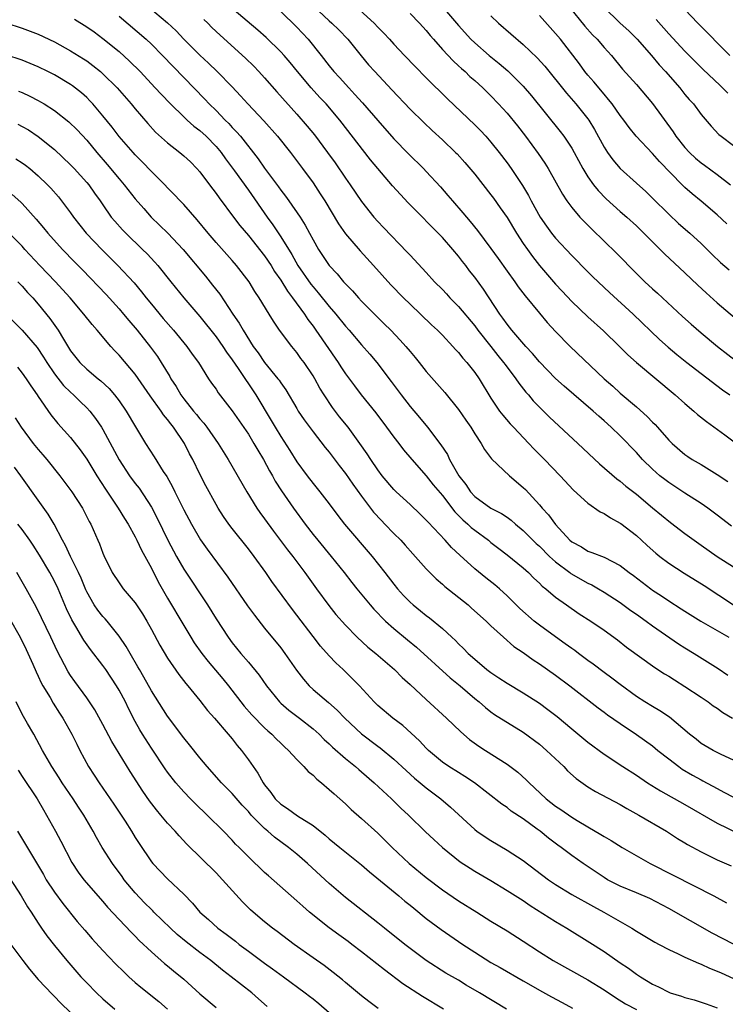
# Model space of a CAD drawing. Units: inches. Extents: x 2583000 to 2586000, y 1542000 to 1545000.
# Drawn here: x 2583671 to 2583758, y 1542212 to 1542333 of the extents above; entities that cross this region are included whole.
import ezdxf

# ---------------------------------------------------------------- set-up
doc = ezdxf.new("R2010")
doc.units = ezdxf.units.IN
doc.header["$MEASUREMENT"] = 0
doc.layers.add('LD25831542_2ft', color=9, linetype='Continuous')

msp = doc.modelspace()

# ---------------------------------------------------------------- linework, layer by layer
at = {"layer": 'LD25831542_2ft'}
for points, elevation in [([(2583686.64, 1542335), (2583689, 1542333.03), (2583690.05, 1542332.05), (2583691.01, 1542331), (2583693, 1542329.03), (2583694.06, 1542328.06), (2583695.15, 1542327), (2583697, 1542325.1), (2583698.02, 1542324.02), (2583698.94, 1542323), (2583700.91, 1542320.91), (2583702.61, 1542319), (2583704.21, 1542317), (2583705.71, 1542315), (2583707, 1542313.22), (2583707.88, 1542311.88), (2583708.44, 1542311), (2583710.16, 1542308.16), (2583711, 1542306.92), (2583712.81, 1542304.81), (2583714.48, 1542303), (2583716.63, 1542300.62), (2583718.2, 1542299), (2583719, 1542298.21), (2583721.66, 1542295.66), (2583722.39, 1542295), (2583723, 1542294.38), (2583724.3, 1542293), (2583724.63, 1542292.63), (2583725, 1542292.24), (2583725.54, 1542291.54), (2583726.04, 1542291), (2583727, 1542289.78), (2583727.54, 1542289), (2583729, 1542286.58), (2583730.06, 1542285), (2583730.47, 1542284.47), (2583731.4, 1542283.4), (2583731.78, 1542283), (2583733.7, 1542281), (2583734.32, 1542280.32), (2583735.64, 1542279), (2583737.59, 1542277), (2583739.22, 1542275.22), (2583741, 1542273.58), (2583742.52, 1542272.52), (2583743, 1542272.3), (2583743.78, 1542271.78), (2583745, 1542271.12), (2583745.07, 1542271.07), (2583747, 1542269.58), (2583747.64, 1542269), (2583748.34, 1542268.34), (2583749.41, 1542267.41), (2583749.92, 1542267), (2583751, 1542266.19), (2583752.93, 1542264.93), (2583755.39, 1542263.39), (2583759.01, 1542261)], 7582), ([(2583758.77, 1542270.77), (2583757, 1542272.13), (2583755.83, 1542273), (2583755, 1542273.57), (2583753, 1542274.83), (2583751, 1542276.15), (2583750.51, 1542276.51), (2583749.92, 1542277), (2583749, 1542277.82), (2583747.77, 1542279), (2583747, 1542279.86), (2583745, 1542281.92), (2583743.87, 1542283), (2583743, 1542283.79), (2583742.35, 1542284.35), (2583741.67, 1542285), (2583738.08, 1542288.08), (2583737, 1542289.04), (2583735, 1542291.09), (2583734.14, 1542292.14), (2583733.32, 1542293), (2583731.6, 1542295), (2583731, 1542295.75), (2583730.49, 1542296.49), (2583730.1, 1542297), (2583728.07, 1542300.07), (2583727, 1542301.55), (2583726.36, 1542302.36), (2583725.89, 1542303), (2583725.49, 1542303.49), (2583725, 1542304.15), (2583724.29, 1542305), (2583723, 1542306.47), (2583718.78, 1542310.78), (2583717.8, 1542311.8), (2583716.85, 1542312.85), (2583715, 1542315), (2583714.1, 1542316.1), (2583710.31, 1542321), (2583708.61, 1542323), (2583707.82, 1542323.82), (2583706.78, 1542325), (2583705.09, 1542327), (2583704.15, 1542328.15), (2583703.41, 1542329), (2583703, 1542329.45), (2583701.21, 1542331.21), (2583700.15, 1542332.15), (2583697, 1542334.8)], 7586), ([(2583703, 1542334.43), (2583705, 1542332.49), (2583706.39, 1542331), (2583708.01, 1542329), (2583709, 1542327.73), (2583709.59, 1542327), (2583710.27, 1542326.27), (2583711.41, 1542325), (2583712.19, 1542324.19), (2583713.13, 1542323.13), (2583715, 1542320.94), (2583717, 1542318.68), (2583718.81, 1542316.81), (2583720.67, 1542315), (2583721, 1542314.66), (2583722.76, 1542312.76), (2583723.69, 1542311.69), (2583724.26, 1542311), (2583725.54, 1542309.54), (2583725.97, 1542309), (2583726.45, 1542308.45), (2583727.34, 1542307.34), (2583729, 1542305.11), (2583729.89, 1542303.89), (2583731, 1542302.31), (2583731.96, 1542301), (2583732.38, 1542300.38), (2583733.25, 1542299.25), (2583735, 1542297.12), (2583735.97, 1542295.97), (2583737, 1542294.86), (2583738.82, 1542293), (2583743.02, 1542289), (2583744.08, 1542288.08), (2583745, 1542287.23), (2583747, 1542285.53), (2583748.34, 1542284.34), (2583749, 1542283.62), (2583749.32, 1542283.32), (2583749.6, 1542283), (2583751, 1542281.39), (2583751.41, 1542281), (2583753, 1542279.62), (2583753.36, 1542279.36), (2583753.92, 1542279), (2583755, 1542278.37), (2583757, 1542277.15), (2583758.3, 1542276.3)], 7588), ([(2583707, 1542335.15), (2583709, 1542333.3), (2583709.34, 1542333), (2583710.18, 1542332.18), (2583711.29, 1542331), (2583712.95, 1542328.95), (2583713.86, 1542327.86), (2583714.63, 1542327), (2583716.76, 1542324.76), (2583719, 1542322.37), (2583720.69, 1542320.69), (2583721.72, 1542319.72), (2583723, 1542318.57), (2583724.64, 1542317), (2583724.82, 1542316.82), (2583725.77, 1542315.77), (2583727, 1542314.3), (2583729, 1542311.77), (2583729.33, 1542311.33), (2583730.16, 1542310.16), (2583731, 1542308.93), (2583732.18, 1542307), (2583733, 1542305.75), (2583733.52, 1542305), (2583734.13, 1542304.13), (2583735.03, 1542303.03), (2583737, 1542300.72), (2583737.82, 1542299.82), (2583739, 1542298.55), (2583741, 1542296.65), (2583742.92, 1542294.92), (2583744.92, 1542293), (2583745.96, 1542291.96), (2583747.01, 1542291.01), (2583751.81, 1542287), (2583753, 1542285.92), (2583754.09, 1542285), (2583754.57, 1542284.57), (2583755.69, 1542283.69), (2583757.94, 1542282.06), (2583760.29, 1542280.29)], 7590), ([(2583712.33, 1542335), (2583714.55, 1542333), (2583715, 1542332.51), (2583715.76, 1542331.76), (2583716.47, 1542331), (2583717, 1542330.4), (2583718.32, 1542329), (2583719.63, 1542327.63), (2583721, 1542326.24), (2583723.62, 1542323.62), (2583727, 1542320.42), (2583727.71, 1542319.71), (2583728.38, 1542319), (2583729, 1542318.29), (2583730.03, 1542317), (2583731, 1542315.7), (2583731.5, 1542315), (2583732.92, 1542312.91), (2583733.66, 1542311.66), (2583734, 1542311), (2583735.1, 1542309), (2583735.87, 1542307.87), (2583736.5, 1542307), (2583737, 1542306.39), (2583739, 1542304.24), (2583741, 1542302.23), (2583741.62, 1542301.62), (2583743.68, 1542299.68), (2583746.6, 1542297), (2583749.87, 1542293.87), (2583750.92, 1542292.92), (2583752.01, 1542292.01), (2583753.25, 1542291), (2583755, 1542289.64), (2583757.64, 1542287.64), (2583758.54, 1542287)], 7592), ([(2583719, 1542334.2), (2583720.18, 1542333), (2583721, 1542332.1), (2583721.48, 1542331.48), (2583721.9, 1542331), (2583723, 1542329.76), (2583724.32, 1542328.32), (2583725, 1542327.72), (2583725.37, 1542327.37), (2583725.81, 1542327), (2583726.41, 1542326.41), (2583727, 1542325.9), (2583728, 1542325), (2583729, 1542324), (2583729.96, 1542323), (2583731, 1542321.86), (2583732.29, 1542320.29), (2583733.27, 1542319), (2583734.85, 1542316.85), (2583735.66, 1542315.66), (2583736.07, 1542315), (2583737.85, 1542311.85), (2583738.41, 1542311), (2583739, 1542310.2), (2583740.02, 1542309), (2583740.49, 1542308.49), (2583741.49, 1542307.49), (2583744.52, 1542304.52), (2583747, 1542302.02), (2583748.05, 1542301), (2583749, 1542300.12), (2583749.6, 1542299.6), (2583752.71, 1542296.71), (2583753.76, 1542295.76), (2583755, 1542294.69), (2583757.04, 1542293), (2583759.58, 1542291)], 7594), ([(2583723.03, 1542335.03), (2583725, 1542332.7), (2583726.54, 1542331), (2583727, 1542330.55), (2583728.79, 1542329), (2583730.02, 1542328.02), (2583731.09, 1542327.09), (2583733, 1542325.21), (2583734.02, 1542324.02), (2583737.58, 1542319.58), (2583738.01, 1542319), (2583739, 1542317.52), (2583739.3, 1542317), (2583740.38, 1542315), (2583741, 1542313.99), (2583741.71, 1542313), (2583742.28, 1542312.28), (2583743.28, 1542311.28), (2583745, 1542309.71), (2583745.82, 1542309), (2583747, 1542307.91), (2583747.45, 1542307.45), (2583747.94, 1542307), (2583750.47, 1542304.47), (2583753, 1542302.1), (2583754.59, 1542300.59), (2583755.62, 1542299.62), (2583757, 1542298.4), (2583761, 1542295.01)], 7596), ([(2583738.68, 1542335), (2583740.61, 1542332.61), (2583741.57, 1542331.57), (2583742.15, 1542331), (2583743, 1542329.99), (2583743.91, 1542329), (2583745.3, 1542327.3), (2583747, 1542325.4), (2583749, 1542323.04), (2583751.56, 1542319.56), (2583751.9, 1542319), (2583753, 1542317.63), (2583753.58, 1542317), (2583754.31, 1542316.31), (2583755, 1542315.73), (2583755.44, 1542315.44), (2583757, 1542314.28), (2583758.66, 1542313)], 7602), ([(2583742.94, 1542335), (2583745, 1542333), (2583746.05, 1542332.05), (2583747.09, 1542331), (2583748.85, 1542329), (2583749.83, 1542327.83), (2583750.59, 1542327), (2583752.36, 1542325), (2583753, 1542324.19), (2583753.54, 1542323.54), (2583754.05, 1542323), (2583755, 1542321.69), (2583756.25, 1542320.25), (2583757.21, 1542319.21), (2583757.47, 1542319), (2583759, 1542317.88)], 7604), ([(2583753, 1542334.69), (2583754.59, 1542333), (2583758.55, 1542329)], 7608), ([(2583669, 1542333.03), (2583671, 1542332.4), (2583673, 1542331.62), (2583675, 1542330.67), (2583677, 1542329.59), (2583678.59, 1542328.59), (2583679, 1542328.32), (2583679.76, 1542327.76), (2583680.71, 1542327), (2583681, 1542326.74), (2583682.75, 1542325), (2583684.51, 1542323), (2583685, 1542322.4), (2583686.58, 1542320.58), (2583687.53, 1542319.53), (2583689, 1542318.19), (2583690.52, 1542317), (2583691, 1542316.59), (2583691.82, 1542315.82), (2583692.64, 1542315), (2583693, 1542314.59), (2583694.18, 1542313), (2583695, 1542311.94), (2583695.38, 1542311.38), (2583697.16, 1542309), (2583697.96, 1542307.96), (2583699, 1542306.74), (2583701, 1542304.2), (2583701.8, 1542303), (2583702.25, 1542302.25), (2583703, 1542301.18), (2583703.82, 1542299.82), (2583704.47, 1542299), (2583705.93, 1542297), (2583706.34, 1542296.34), (2583707, 1542295.49), (2583707.35, 1542295), (2583710.1, 1542291), (2583710.45, 1542290.45), (2583711, 1542289.62), (2583712.11, 1542288.11), (2583712.96, 1542287), (2583714.76, 1542284.76), (2583716.1, 1542283), (2583717, 1542281.77), (2583717.61, 1542281), (2583718.2, 1542280.2), (2583719.21, 1542279), (2583721, 1542276.98), (2583721.88, 1542275.88), (2583723, 1542274.56), (2583724.54, 1542272.54), (2583725, 1542272.09), (2583725.53, 1542271.53), (2583726.16, 1542271), (2583726.58, 1542270.58), (2583727, 1542270.24), (2583728.69, 1542269), (2583729, 1542268.74), (2583729.98, 1542267.98), (2583731, 1542267.22), (2583733, 1542265.59), (2583733.66, 1542265), (2583734.32, 1542264.32), (2583735, 1542263.68), (2583735.33, 1542263.33), (2583735.78, 1542263), (2583737, 1542261.95), (2583738.34, 1542261), (2583739.92, 1542259.92), (2583741.38, 1542259), (2583743, 1542257.89), (2583744.68, 1542256.68), (2583745.79, 1542255.79), (2583749.28, 1542253.28), (2583750.49, 1542252.49), (2583751, 1542252.18), (2583751.72, 1542251.72), (2583753, 1542250.93), (2583755, 1542249.61), (2583755.87, 1542249), (2583756.51, 1542248.51), (2583757, 1542248.21), (2583757.7, 1542247.7), (2583758.9, 1542247)], 7576), ([(2583677.49, 1542333.49), (2583679, 1542332.55), (2583679.91, 1542331.91), (2583681, 1542331.11), (2583683, 1542329.48), (2583684.3, 1542328.3), (2583685.6, 1542327), (2583687.49, 1542325), (2583688.2, 1542324.2), (2583689.35, 1542323), (2583691, 1542321.4), (2583691.43, 1542321), (2583692.26, 1542320.26), (2583693, 1542319.7), (2583693.76, 1542319), (2583695, 1542317.74), (2583695.62, 1542317), (2583696.19, 1542316.19), (2583697.28, 1542314.72), (2583699, 1542312.35), (2583701.33, 1542309), (2583702.04, 1542308.04), (2583703, 1542306.57), (2583704.37, 1542304.37), (2583705.12, 1542303), (2583706.71, 1542300.71), (2583707, 1542300.35), (2583707.64, 1542299.64), (2583709, 1542297.93), (2583709.81, 1542297), (2583711, 1542295.5), (2583711.46, 1542295), (2583713, 1542293.19), (2583714.03, 1542292.03), (2583714.9, 1542291), (2583716.67, 1542288.67), (2583717.9, 1542287), (2583719, 1542285.58), (2583720.19, 1542284.19), (2583721.16, 1542283), (2583722.82, 1542280.82), (2583723.62, 1542279.62), (2583723.89, 1542279), (2583725.02, 1542277), (2583725.89, 1542275.89), (2583726.47, 1542275), (2583727, 1542274.41), (2583728.98, 1542273), (2583730.33, 1542272.33), (2583731, 1542271.87), (2583731.51, 1542271.51), (2583732.06, 1542271), (2583733, 1542270.23), (2583734.61, 1542268.61), (2583735, 1542268.27), (2583736.26, 1542267), (2583737, 1542266.32), (2583738.76, 1542265), (2583738.89, 1542264.89), (2583741, 1542263.69), (2583741.48, 1542263.48), (2583742.31, 1542263), (2583743, 1542262.59), (2583745, 1542261.31), (2583746.33, 1542260.33), (2583747, 1542259.88), (2583748.22, 1542259), (2583749, 1542258.41), (2583752.19, 1542256.19), (2583753, 1542255.69), (2583754.15, 1542255), (2583757.13, 1542253.13), (2583758.31, 1542252.31)], 7578), ([(2583683, 1542333.88), (2583686.34, 1542331), (2583687, 1542330.38), (2583688.37, 1542329), (2583691, 1542326.26), (2583693.6, 1542323.6), (2583694.17, 1542323), (2583695, 1542322.19), (2583696.14, 1542321), (2583696.58, 1542320.58), (2583697, 1542320.1), (2583697.55, 1542319.55), (2583698.01, 1542319), (2583700.21, 1542316.21), (2583701, 1542315.04), (2583702.73, 1542312.73), (2583703, 1542312.35), (2583703.6, 1542311.6), (2583704.02, 1542311), (2583705.39, 1542309), (2583706.02, 1542308.02), (2583706.58, 1542307), (2583707, 1542306.2), (2583707.69, 1542305), (2583709, 1542303), (2583709.98, 1542301.98), (2583710.76, 1542301), (2583710.88, 1542300.88), (2583711, 1542300.73), (2583711.87, 1542299.87), (2583712.61, 1542299), (2583713, 1542298.59), (2583715, 1542296.59), (2583715.81, 1542295.81), (2583716.62, 1542295), (2583717.78, 1542293.78), (2583718.48, 1542293), (2583719, 1542292.35), (2583719.62, 1542291.62), (2583720.13, 1542291), (2583721, 1542289.89), (2583723.29, 1542287.29), (2583725, 1542285.2), (2583725.89, 1542283.89), (2583726.51, 1542283), (2583727, 1542282.18), (2583727.8, 1542281), (2583728.23, 1542280.23), (2583729.09, 1542279.09), (2583731.29, 1542277), (2583733, 1542275.55), (2583733.27, 1542275.27), (2583735, 1542273.41), (2583735.35, 1542273), (2583736.14, 1542272.14), (2583737, 1542270.94), (2583738.78, 1542269), (2583739, 1542268.8), (2583740.19, 1542268.19), (2583741, 1542267.66), (2583741.5, 1542267.5), (2583743, 1542266.92), (2583745, 1542265.88), (2583746.1, 1542265), (2583746.63, 1542264.63), (2583748.77, 1542263), (2583749, 1542262.84), (2583750.12, 1542262.12), (2583751, 1542261.5), (2583752.53, 1542260.53), (2583753, 1542260.22), (2583754.98, 1542259), (2583758.44, 1542257)], 7580), ([(2583693.47, 1542333.47), (2583693.97, 1542333), (2583694.48, 1542332.48), (2583695.5, 1542331.51), (2583698.66, 1542328.66), (2583699.67, 1542327.67), (2583700.31, 1542327), (2583701, 1542326.24), (2583702.51, 1542324.51), (2583705, 1542321.75), (2583706.27, 1542320.27), (2583707.17, 1542319.17), (2583708.8, 1542317), (2583709.72, 1542315.72), (2583711, 1542313.82), (2583711.59, 1542313), (2583713, 1542310.93), (2583714.52, 1542309), (2583715, 1542308.45), (2583715.71, 1542307.71), (2583718.66, 1542304.66), (2583719, 1542304.28), (2583721, 1542302.15), (2583722.04, 1542301), (2583723, 1542300.03), (2583723.5, 1542299.5), (2583723.93, 1542299), (2583725, 1542297.92), (2583727, 1542295.53), (2583727.39, 1542295), (2583728.98, 1542292.98), (2583729.86, 1542291.86), (2583730.58, 1542291), (2583730.75, 1542290.75), (2583732.09, 1542289), (2583732.45, 1542288.45), (2583733.33, 1542287.33), (2583733.64, 1542287), (2583734.25, 1542286.25), (2583735, 1542285.47), (2583736.25, 1542284.25), (2583739.77, 1542281), (2583742.44, 1542278.45), (2583744.6, 1542276.6), (2583745, 1542276.31), (2583745.69, 1542275.69), (2583747, 1542274.7), (2583749, 1542273.02), (2583751.2, 1542271.2), (2583753, 1542269.84), (2583754.14, 1542269), (2583755, 1542268.41), (2583757, 1542267), (2583759, 1542265.7)], 7584), ([(2583729, 1542333.89), (2583729.96, 1542333), (2583733, 1542330.37), (2583734.71, 1542328.71), (2583735.66, 1542327.66), (2583738.34, 1542324.34), (2583739.53, 1542323), (2583741, 1542321.14), (2583741.1, 1542321), (2583741.82, 1542319.82), (2583743, 1542317.65), (2583743.41, 1542317), (2583744.07, 1542316.07), (2583744.98, 1542315), (2583747, 1542313.21), (2583748.15, 1542312.15), (2583749, 1542311.33), (2583751, 1542309.36), (2583752.22, 1542308.22), (2583753.61, 1542307), (2583755, 1542305.72), (2583756.37, 1542304.37), (2583757.4, 1542303.4), (2583758.46, 1542302.46)], 7598), ([(2583758.17, 1542308.17), (2583757, 1542309.27), (2583755, 1542310.97), (2583753.89, 1542311.89), (2583753, 1542312.68), (2583752.67, 1542313), (2583749.87, 1542315.87), (2583749, 1542316.88), (2583746.98, 1542319), (2583746.09, 1542320.09), (2583745.44, 1542321), (2583745, 1542321.57), (2583744.02, 1542323), (2583743.57, 1542323.57), (2583743, 1542324.2), (2583741.73, 1542325.73), (2583741, 1542326.56), (2583740.63, 1542327), (2583739.95, 1542327.95), (2583737.6, 1542331), (2583737, 1542331.73), (2583735, 1542333.95)], 7600), ([(2583749.45, 1542333.45), (2583751, 1542331.67), (2583753, 1542329.52), (2583755.25, 1542327.25), (2583757.31, 1542325.31), (2583757.67, 1542325), (2583758.33, 1542324.33)], 7606), ([(2583759, 1542241.78), (2583757.49, 1542242.51), (2583756.51, 1542243), (2583755, 1542243.86), (2583754.38, 1542244.38), (2583753.56, 1542245), (2583751.1, 1542247.1), (2583749.91, 1542247.91), (2583749, 1542248.42), (2583748.06, 1542249), (2583747, 1542249.68), (2583745, 1542251.15), (2583743.96, 1542251.96), (2583743, 1542252.65), (2583741.67, 1542253.67), (2583741, 1542254.14), (2583739.84, 1542255), (2583739.37, 1542255.37), (2583739, 1542255.61), (2583738.2, 1542256.2), (2583737, 1542257.04), (2583735, 1542258.49), (2583734.36, 1542259), (2583732.57, 1542260.57), (2583731, 1542262.15), (2583730.05, 1542263), (2583729.49, 1542263.49), (2583728.36, 1542264.36), (2583727, 1542265.48), (2583725.16, 1542267.16), (2583724.13, 1542268.13), (2583723.35, 1542269), (2583721.24, 1542271.24), (2583721, 1542271.51), (2583720.25, 1542272.25), (2583719, 1542273.43), (2583717.28, 1542275), (2583717, 1542275.28), (2583715.56, 1542277), (2583715, 1542277.74), (2583714.14, 1542279), (2583713.7, 1542279.7), (2583712.8, 1542281), (2583711.33, 1542283), (2583710.29, 1542284.29), (2583709.42, 1542285.42), (2583708.37, 1542287), (2583707.85, 1542287.85), (2583707.21, 1542289), (2583707, 1542289.34), (2583705.9, 1542291), (2583705.51, 1542291.51), (2583705, 1542292.24), (2583704.36, 1542293), (2583702.87, 1542295), (2583702.11, 1542296.11), (2583701.58, 1542297), (2583700.34, 1542299), (2583699.79, 1542299.79), (2583699.08, 1542301), (2583697.55, 1542303), (2583697, 1542303.63), (2583695, 1542305.84), (2583694.02, 1542307), (2583692.67, 1542308.67), (2583691, 1542310.55), (2583690.56, 1542311), (2583689.81, 1542311.81), (2583689, 1542312.63), (2583688.66, 1542313), (2583687, 1542314.65), (2583685.85, 1542315.85), (2583685, 1542316.7), (2583684.73, 1542317), (2583683, 1542318.99), (2583682.13, 1542320.13), (2583681, 1542321.54), (2583679.76, 1542323), (2583679.4, 1542323.4), (2583679, 1542323.78), (2583678.36, 1542324.36), (2583677.24, 1542325.24), (2583677, 1542325.4), (2583675, 1542326.59), (2583674.2, 1542327), (2583673, 1542327.58), (2583671, 1542328.41), (2583669, 1542329.06)], 7574), ([(2583670.58, 1542324.58), (2583671, 1542324.42), (2583671.97, 1542323.97), (2583673, 1542323.44), (2583673.28, 1542323.28), (2583673.74, 1542323), (2583675, 1542322.18), (2583676.79, 1542320.79), (2583677.8, 1542319.8), (2583679, 1542318.5), (2583680.24, 1542317), (2583681.52, 1542315.52), (2583683, 1542313.75), (2583683.65, 1542313), (2583685, 1542311.27), (2583686.05, 1542310.05), (2583686.99, 1542308.99), (2583688.02, 1542308.02), (2583689.03, 1542307.03), (2583690.92, 1542305), (2583693.69, 1542301.69), (2583694.58, 1542300.58), (2583695.46, 1542299.46), (2583697.06, 1542297), (2583697.87, 1542295.87), (2583698.34, 1542295), (2583699.61, 1542293), (2583700.2, 1542292.2), (2583701, 1542291.02), (2583702.65, 1542289), (2583702.8, 1542288.8), (2583703, 1542288.47), (2583703.62, 1542287.62), (2583705, 1542285.3), (2583705.18, 1542285), (2583705.92, 1542283.92), (2583707, 1542282.42), (2583708.5, 1542280.5), (2583709, 1542279.89), (2583710.25, 1542278.25), (2583711, 1542277.29), (2583711.93, 1542275.93), (2583713, 1542274.45), (2583714.09, 1542273), (2583714.49, 1542272.49), (2583715.45, 1542271.45), (2583715.9, 1542271), (2583717, 1542269.86), (2583717.85, 1542269), (2583718.4, 1542268.4), (2583719.33, 1542267.33), (2583721, 1542265.48), (2583722.24, 1542264.24), (2583723, 1542263.58), (2583723.3, 1542263.3), (2583726.18, 1542261), (2583726.62, 1542260.62), (2583728.41, 1542259), (2583729, 1542258.41), (2583730.55, 1542257), (2583731.86, 1542255.87), (2583733, 1542255.11), (2583734.22, 1542254.22), (2583735, 1542253.73), (2583737, 1542252.3), (2583738.75, 1542251), (2583742.28, 1542248.28), (2583743, 1542247.75), (2583743.42, 1542247.42), (2583745, 1542246.32), (2583747, 1542244.99), (2583749, 1542243.55), (2583749.67, 1542243), (2583751, 1542241.96), (2583752.24, 1542241), (2583752.68, 1542240.68), (2583753.94, 1542239.94), (2583755, 1542239.35), (2583755.24, 1542239.24), (2583757, 1542238.27), (2583757.83, 1542237.83), (2583759, 1542237.2)], 7572), ([(2583670.49, 1542320.49), (2583671, 1542320.23), (2583671.78, 1542319.78), (2583673, 1542318.99), (2583675, 1542317.38), (2583677, 1542315.47), (2583677.44, 1542315), (2583679, 1542313.3), (2583679.25, 1542313), (2583679.96, 1542311.96), (2583680.67, 1542311), (2583681, 1542310.5), (2583682.04, 1542309), (2583682.48, 1542308.48), (2583683.43, 1542307.43), (2583683.84, 1542307), (2583685.92, 1542305), (2583686.46, 1542304.46), (2583687.43, 1542303.43), (2583687.8, 1542303), (2583689.39, 1542301), (2583691.01, 1542299.01), (2583693, 1542296.71), (2583695, 1542294.2), (2583695.84, 1542293), (2583696.29, 1542292.29), (2583697, 1542291.33), (2583697.72, 1542290.28), (2583699.94, 1542287), (2583701.83, 1542283.83), (2583702.31, 1542283), (2583703, 1542281.85), (2583704.12, 1542280.12), (2583705, 1542278.72), (2583706.27, 1542277), (2583707, 1542276.05), (2583707.86, 1542275), (2583709, 1542273.51), (2583710.06, 1542272.06), (2583710.88, 1542271), (2583714.3, 1542267), (2583715.89, 1542265), (2583717, 1542263.56), (2583717.46, 1542263), (2583718.19, 1542262.19), (2583719, 1542261.33), (2583719.37, 1542261), (2583720.29, 1542260.29), (2583721, 1542259.7), (2583721.4, 1542259.4), (2583723, 1542258.09), (2583724.16, 1542257), (2583724.61, 1542256.61), (2583725, 1542256.2), (2583725.62, 1542255.62), (2583726.19, 1542255), (2583727, 1542254.28), (2583728.52, 1542253), (2583729, 1542252.63), (2583730, 1542252), (2583731, 1542251.32), (2583733, 1542250.14), (2583735, 1542248.84), (2583736.06, 1542248.06), (2583737.18, 1542247.18), (2583739, 1542245.66), (2583741, 1542244.02), (2583743, 1542242.55), (2583745.34, 1542241), (2583747, 1542239.93), (2583748.39, 1542239), (2583750, 1542238), (2583753, 1542236.32), (2583757, 1542234), (2583761, 1542232.05)], 7570), ([(2583670.22, 1542316.22), (2583671, 1542315.72), (2583671.42, 1542315.42), (2583671.95, 1542315), (2583673, 1542314.11), (2583674.16, 1542313), (2583674.57, 1542312.57), (2583675.5, 1542311.5), (2583675.89, 1542311), (2583677, 1542309.53), (2583677.36, 1542309), (2583678.94, 1542307), (2583680.93, 1542304.93), (2583682.86, 1542303), (2583684.86, 1542300.86), (2583685.77, 1542299.77), (2583686.35, 1542299), (2583687, 1542298.21), (2583688.46, 1542296.46), (2583689.73, 1542295), (2583691.38, 1542293), (2583692.05, 1542292.05), (2583692.81, 1542291), (2583694.08, 1542289), (2583694.45, 1542288.45), (2583695, 1542287.69), (2583695.27, 1542287.27), (2583697, 1542285.03), (2583699, 1542282.13), (2583699.69, 1542281), (2583700.16, 1542280.16), (2583700.88, 1542279), (2583701.61, 1542277.61), (2583701.98, 1542277), (2583702.33, 1542276.33), (2583703.11, 1542275.11), (2583704.59, 1542273), (2583706.04, 1542271), (2583707, 1542269.74), (2583707.59, 1542269), (2583709.26, 1542267), (2583710.84, 1542265), (2583711.78, 1542263.78), (2583712.4, 1542263), (2583714.06, 1542261), (2583714.5, 1542260.5), (2583715, 1542259.99), (2583715.48, 1542259.48), (2583715.96, 1542259), (2583717, 1542258.07), (2583718.67, 1542256.67), (2583719.78, 1542255.78), (2583723.98, 1542251.98), (2583725.21, 1542251), (2583727, 1542249.43), (2583727.55, 1542249), (2583728.32, 1542248.32), (2583729, 1542247.79), (2583729.46, 1542247.46), (2583733, 1542245.24), (2583735, 1542243.76), (2583735.9, 1542243), (2583738.01, 1542241), (2583738.49, 1542240.49), (2583739.54, 1542239.54), (2583741, 1542238.51), (2583741.93, 1542237.93), (2583745, 1542236.29), (2583745.81, 1542235.81), (2583747.32, 1542235), (2583750.74, 1542233), (2583752.09, 1542232.09), (2583753, 1542231.56), (2583753.34, 1542231.34), (2583755, 1542230.44), (2583757, 1542229.48), (2583758.71, 1542228.71)], 7568), ([(2583669.78, 1542311.78), (2583670.84, 1542310.84), (2583671, 1542310.67), (2583672.74, 1542308.74), (2583673.66, 1542307.66), (2583674.21, 1542307), (2583675.99, 1542305), (2583677.47, 1542303.47), (2583678.47, 1542302.47), (2583681.41, 1542299.41), (2583683, 1542297.66), (2583683.57, 1542297), (2583684.2, 1542296.2), (2583685.23, 1542295), (2583686.9, 1542292.9), (2583687.74, 1542291.74), (2583688.23, 1542291), (2583689.27, 1542289.27), (2583689.41, 1542289), (2583690.05, 1542288.05), (2583690.64, 1542287), (2583691, 1542286.52), (2583692.22, 1542285), (2583692.58, 1542284.58), (2583693, 1542284.04), (2583693.5, 1542283.5), (2583693.88, 1542283), (2583695.26, 1542281), (2583696.51, 1542279), (2583698.79, 1542275), (2583700.04, 1542273), (2583700.43, 1542272.43), (2583701, 1542271.67), (2583702.12, 1542270.12), (2583703.82, 1542267.82), (2583704.48, 1542267), (2583705.99, 1542265), (2583707.43, 1542263), (2583708.95, 1542260.95), (2583709.83, 1542259.83), (2583711, 1542258.5), (2583712.47, 1542257), (2583713.78, 1542255.78), (2583714.75, 1542255), (2583717.09, 1542253), (2583718.03, 1542252.03), (2583719, 1542251.16), (2583721, 1542249.29), (2583723.5, 1542247), (2583725.3, 1542245.3), (2583726.36, 1542244.36), (2583727.53, 1542243.53), (2583728.32, 1542243), (2583731, 1542241.28), (2583732.32, 1542240.32), (2583733.38, 1542239.38), (2583733.73, 1542239), (2583734.39, 1542238.39), (2583735.85, 1542237), (2583737, 1542236.1), (2583737.67, 1542235.67), (2583739, 1542234.74), (2583739.68, 1542234.32), (2583741, 1542233.54), (2583742.61, 1542232.61), (2583743, 1542232.35), (2583743.86, 1542231.86), (2583745.25, 1542231), (2583748.72, 1542229), (2583751.57, 1542227.57), (2583756.57, 1542225), (2583758.15, 1542224.15)], 7566), ([(2583759, 1542219.04), (2583756.39, 1542220.39), (2583751, 1542223.44), (2583748.66, 1542224.66), (2583747, 1542225.39), (2583745, 1542226.22), (2583743.44, 1542227), (2583743, 1542227.26), (2583740.41, 1542229), (2583739, 1542230.01), (2583737.69, 1542231), (2583737.28, 1542231.28), (2583736.14, 1542232.14), (2583735.1, 1542233), (2583734.73, 1542233.27), (2583733, 1542234.52), (2583731.5, 1542235.5), (2583731, 1542235.92), (2583730.35, 1542236.35), (2583726.98, 1542238.98), (2583725.79, 1542239.79), (2583725, 1542240.25), (2583723.79, 1542241), (2583723, 1542241.55), (2583721.28, 1542243), (2583721, 1542243.28), (2583720.19, 1542244.19), (2583718.1, 1542246.1), (2583716.87, 1542247), (2583715, 1542248.57), (2583714.56, 1542249), (2583712.73, 1542251), (2583711.88, 1542251.88), (2583710.72, 1542253), (2583709.82, 1542253.82), (2583709, 1542254.71), (2583707.92, 1542255.92), (2583707, 1542257.1), (2583705, 1542259.75), (2583704.45, 1542260.45), (2583701.9, 1542263.9), (2583701.16, 1542265), (2583699.71, 1542267), (2583699, 1542267.94), (2583697, 1542270.47), (2583696.6, 1542271), (2583695.94, 1542271.94), (2583695.26, 1542273), (2583695, 1542273.44), (2583693.74, 1542275.74), (2583693, 1542277.17), (2583692.11, 1542279), (2583691.72, 1542279.72), (2583691.09, 1542281), (2583689.74, 1542283), (2583689.4, 1542283.4), (2583689, 1542283.96), (2583688.51, 1542284.51), (2583688.21, 1542285), (2583686.87, 1542286.87), (2583685, 1542289.55), (2583683, 1542291.93), (2583682.47, 1542292.47), (2583681.99, 1542293), (2583680.3, 1542295), (2583679.69, 1542295.69), (2583678.66, 1542297), (2583676.94, 1542299), (2583676.02, 1542300.02), (2583675.12, 1542301), (2583673.21, 1542303), (2583671.36, 1542305), (2583671, 1542305.4), (2583669.2, 1542307.2)], 7564), ([(2583670.47, 1542301), (2583671, 1542300.45), (2583671.67, 1542299.67), (2583672.32, 1542299), (2583673, 1542298.23), (2583674.45, 1542296.45), (2583675.45, 1542295), (2583676.12, 1542293.88), (2583677, 1542292.46), (2583677.64, 1542291.64), (2583678.16, 1542291), (2583679, 1542290.19), (2583680.41, 1542289), (2583680.75, 1542288.75), (2583681.77, 1542287.77), (2583682.43, 1542287), (2583683, 1542286.26), (2583683.87, 1542285), (2583685.03, 1542283.03), (2583686.26, 1542281), (2583687.34, 1542279.34), (2583688.47, 1542277.53), (2583688.9, 1542276.9), (2583689.61, 1542275.61), (2583689.9, 1542275), (2583691, 1542272.78), (2583691.96, 1542271), (2583693.07, 1542269.07), (2583693.89, 1542267.89), (2583696.46, 1542264.46), (2583698.91, 1542260.91), (2583699.74, 1542259.74), (2583701, 1542258.15), (2583703, 1542255.7), (2583703.53, 1542255), (2583704.94, 1542252.94), (2583705.8, 1542251.8), (2583706.51, 1542251), (2583707, 1542250.55), (2583708.92, 1542248.92), (2583709.99, 1542247.99), (2583710.93, 1542247), (2583713, 1542245.07), (2583715, 1542243.53), (2583715.31, 1542243.31), (2583717, 1542241.9), (2583718.51, 1542240.51), (2583719.57, 1542239.57), (2583720.27, 1542239), (2583721, 1542238.36), (2583722.79, 1542237), (2583723.99, 1542235.99), (2583727, 1542233.21), (2583727.28, 1542233), (2583728.29, 1542232.29), (2583729, 1542231.84), (2583731, 1542230.67), (2583733, 1542229.36), (2583736.13, 1542227), (2583737, 1542226.39), (2583739, 1542225.16), (2583741.68, 1542223.68), (2583742.99, 1542222.99), (2583746.44, 1542221), (2583747, 1542220.64), (2583749.28, 1542219.28), (2583749.83, 1542219), (2583751, 1542218.36), (2583752.18, 1542217.82), (2583753, 1542217.42), (2583754.67, 1542216.67), (2583755, 1542216.56), (2583756.05, 1542216.05), (2583757, 1542215.7), (2583757.47, 1542215.47), (2583759, 1542214.79)], 7562), ([(2583667, 1542298.94), (2583671, 1542295.02), (2583672.86, 1542292.86), (2583673.67, 1542291.67), (2583674.06, 1542291), (2583675, 1542289.61), (2583676.15, 1542288.15), (2583677, 1542287.33), (2583677.38, 1542287), (2583678.19, 1542286.19), (2583679, 1542285.41), (2583679.38, 1542285), (2583680.09, 1542284.09), (2583680.82, 1542283), (2583681, 1542282.71), (2583683, 1542278.96), (2583684.3, 1542277), (2583685, 1542276.05), (2583685.47, 1542275.47), (2583687, 1542273.11), (2583687.73, 1542271.73), (2583689.03, 1542269), (2583690.09, 1542267), (2583691, 1542265.45), (2583693.94, 1542261), (2583695, 1542259.29), (2583696.49, 1542257), (2583697, 1542256.32), (2583698.08, 1542255), (2583699, 1542253.93), (2583700.33, 1542252.33), (2583701.23, 1542251), (2583702.84, 1542249), (2583703, 1542248.85), (2583704, 1542248), (2583705.33, 1542247), (2583707, 1542245.67), (2583707.74, 1542245), (2583708.37, 1542244.37), (2583709, 1542243.8), (2583709.41, 1542243.41), (2583711, 1542242.02), (2583712.25, 1542241), (2583712.65, 1542240.65), (2583713, 1542240.35), (2583714.56, 1542239), (2583716.71, 1542237), (2583717.87, 1542235.87), (2583718.8, 1542235), (2583720.93, 1542232.93), (2583721.96, 1542231.96), (2583723.03, 1542231), (2583725.22, 1542229.22), (2583726.42, 1542228.42), (2583727, 1542228.06), (2583729, 1542226.9), (2583731, 1542225.68), (2583733, 1542224.41), (2583733.84, 1542223.83), (2583737, 1542221.81), (2583738.38, 1542221), (2583741.25, 1542219.25), (2583743, 1542218.11), (2583745, 1542216.72), (2583746.04, 1542216.04), (2583747, 1542215.33), (2583747.5, 1542215), (2583749, 1542214.09), (2583749.73, 1542213.73), (2583751, 1542213.07), (2583751.19, 1542213), (2583752.58, 1542212.58), (2583753, 1542212.43), (2583754.14, 1542212.14), (2583755.65, 1542211.65), (2583757, 1542211.15)], 7560), ([(2583670.42, 1542290.42), (2583671, 1542289.7), (2583671.51, 1542289), (2583672.1, 1542288.1), (2583672.87, 1542287), (2583673, 1542286.8), (2583674.55, 1542284.55), (2583675.44, 1542283.44), (2583677, 1542281.72), (2583678.2, 1542280.2), (2583679, 1542279.04), (2583680.24, 1542277), (2583681.32, 1542275.32), (2583682.9, 1542273), (2583683.69, 1542271.69), (2583684.13, 1542271), (2583685, 1542269.44), (2583685.22, 1542269), (2583685.78, 1542267.78), (2583687, 1542265.54), (2583687.86, 1542263.86), (2583689, 1542261.84), (2583691, 1542258.44), (2583691.87, 1542257), (2583692.31, 1542256.31), (2583693.25, 1542255), (2583694.02, 1542254.02), (2583695.84, 1542251.84), (2583696.53, 1542251), (2583698.48, 1542248.48), (2583699.41, 1542247.41), (2583701, 1542245.78), (2583701.41, 1542245.41), (2583701.91, 1542245), (2583702.44, 1542244.44), (2583703, 1542243.88), (2583703.45, 1542243.45), (2583703.97, 1542243), (2583705, 1542241.86), (2583705.86, 1542241), (2583706.39, 1542240.39), (2583707, 1542239.92), (2583707.45, 1542239.45), (2583708.03, 1542239), (2583709, 1542238.18), (2583709.61, 1542237.61), (2583710.33, 1542237), (2583711, 1542236.4), (2583711.71, 1542235.71), (2583713, 1542234.58), (2583715, 1542232.75), (2583715.9, 1542231.89), (2583716.77, 1542231), (2583718.89, 1542229), (2583721, 1542227.28), (2583723, 1542225.76), (2583725, 1542224.39), (2583727.26, 1542223), (2583729, 1542221.89), (2583731, 1542220.67), (2583733, 1542219.4), (2583735, 1542218.08), (2583736.72, 1542217), (2583741, 1542214.61), (2583743, 1542213.36), (2583744.41, 1542212.41), (2583745.64, 1542211.64), (2583747, 1542210.92)], 7558), ([(2583670.15, 1542284.15), (2583670.88, 1542283), (2583672.37, 1542281), (2583673, 1542280.24), (2583673.59, 1542279.59), (2583674.08, 1542279), (2583675.67, 1542277), (2583677.16, 1542275), (2583678.46, 1542273), (2583679.31, 1542271.31), (2583679.5, 1542271), (2583680.37, 1542269), (2583680.57, 1542268.57), (2583681, 1542267.42), (2583681.12, 1542267.12), (2583682.17, 1542265), (2583683, 1542263.74), (2583683.52, 1542263), (2583685, 1542261.26), (2583685.89, 1542259.89), (2583686.43, 1542259), (2583687, 1542257.98), (2583688.04, 1542256.04), (2583689, 1542254.4), (2583690.39, 1542252.39), (2583691.28, 1542251.28), (2583691.52, 1542251), (2583693, 1542249.19), (2583693.94, 1542247.94), (2583694.79, 1542247), (2583696.51, 1542245), (2583697, 1542244.42), (2583697.63, 1542243.62), (2583698.17, 1542243), (2583699, 1542241.85), (2583699.58, 1542241), (2583700.18, 1542240.18), (2583700.81, 1542239), (2583701, 1542238.73), (2583701.78, 1542237.78), (2583702.32, 1542237), (2583703, 1542236.33), (2583703.82, 1542235.82), (2583705.09, 1542234.91), (2583707, 1542233.72), (2583708.51, 1542232.51), (2583709, 1542232.06), (2583710.3, 1542231), (2583713, 1542228.83), (2583713.98, 1542227.98), (2583717.61, 1542225), (2583718.36, 1542224.36), (2583719, 1542223.85), (2583719.46, 1542223.46), (2583721, 1542222.22), (2583722.83, 1542220.83), (2583725.55, 1542219), (2583727, 1542218.05), (2583729, 1542216.77), (2583730.14, 1542216.14), (2583733, 1542214.5), (2583733.94, 1542213.94), (2583735, 1542213.34), (2583736.5, 1542212.5), (2583737.81, 1542211.81), (2583739.1, 1542211.1)], 7556), ([(2583730.93, 1542211), (2583727.61, 1542213), (2583725.96, 1542213.96), (2583725, 1542214.55), (2583723.44, 1542215.44), (2583721, 1542217.01), (2583719, 1542218.48), (2583718.34, 1542219), (2583715.83, 1542221), (2583715, 1542221.68), (2583711, 1542224.82), (2583709, 1542226.55), (2583708.52, 1542227), (2583706.32, 1542229), (2583705, 1542230.15), (2583703.97, 1542231), (2583702.25, 1542232.25), (2583701.4, 1542233), (2583701, 1542233.33), (2583699.36, 1542235), (2583699, 1542235.43), (2583698.24, 1542236.24), (2583697, 1542237.68), (2583695.68, 1542239), (2583693.91, 1542241), (2583693, 1542242.09), (2583691.7, 1542243.7), (2583691, 1542244.54), (2583689, 1542247.25), (2583687, 1542250.38), (2583686.06, 1542252.06), (2583685.52, 1542253), (2583685.34, 1542253.34), (2583684.37, 1542255), (2583683.88, 1542255.88), (2583683, 1542257.16), (2583681.53, 1542259), (2583681.28, 1542259.28), (2583681, 1542259.57), (2583680.37, 1542260.37), (2583679.94, 1542261), (2583679, 1542262.62), (2583678.88, 1542262.88), (2583678.31, 1542264.31), (2583677.99, 1542265), (2583676.99, 1542267), (2583676.36, 1542268.36), (2583675.99, 1542269), (2583674.97, 1542271), (2583674.25, 1542272.25), (2583673, 1542273.97), (2583670.86, 1542277), (2583670.05, 1542278.05)], 7554), ([(2583723.12, 1542211), (2583720.53, 1542212.53), (2583718.12, 1542214.12), (2583715.83, 1542215.83), (2583713, 1542218.08), (2583711.81, 1542219), (2583711.35, 1542219.35), (2583710.17, 1542220.17), (2583709, 1542221.03), (2583706.56, 1542223), (2583705.72, 1542223.72), (2583705, 1542224.39), (2583704.29, 1542225), (2583701.47, 1542227.47), (2583701, 1542227.89), (2583699, 1542229.82), (2583697.86, 1542231), (2583697.42, 1542231.42), (2583697, 1542231.89), (2583695.93, 1542233), (2583693.91, 1542235), (2583692.42, 1542236.42), (2583691.84, 1542237), (2583691, 1542237.87), (2583690.02, 1542239), (2583689, 1542240.32), (2583688.72, 1542240.72), (2583687, 1542243.27), (2583685.9, 1542245), (2583685.56, 1542245.56), (2583685, 1542246.59), (2583684.17, 1542248.17), (2583683.78, 1542249), (2583683, 1542250.47), (2583682.69, 1542251), (2583681.37, 1542253), (2583681, 1542253.52), (2583679.48, 1542255.48), (2583678.63, 1542256.63), (2583677.65, 1542258.35), (2583677.16, 1542259.16), (2583676.52, 1542260.52), (2583675.47, 1542263), (2583675, 1542263.96), (2583674.42, 1542265), (2583673.15, 1542267.15), (2583672.39, 1542268.39), (2583671.97, 1542269), (2583671, 1542270.34), (2583670.47, 1542271)], 7552), ([(2583715.07, 1542211.07), (2583713.91, 1542211.91), (2583713, 1542212.63), (2583711, 1542214.3), (2583710.63, 1542214.63), (2583709.51, 1542215.51), (2583708.37, 1542216.37), (2583707, 1542217.32), (2583704.68, 1542219), (2583702.58, 1542220.58), (2583701.98, 1542221), (2583701, 1542221.78), (2583699.58, 1542223), (2583699.27, 1542223.27), (2583698.28, 1542224.28), (2583695.8, 1542227), (2583695, 1542227.84), (2583691.4, 1542231.4), (2583690.42, 1542232.42), (2583689.94, 1542233), (2583689, 1542234.01), (2583688.18, 1542235), (2583687.63, 1542235.63), (2583686.77, 1542236.77), (2583685.95, 1542237.95), (2583684.39, 1542240.39), (2583682.1, 1542244.1), (2583681, 1542246.22), (2583680.01, 1542248.01), (2583679, 1542249.49), (2583677.52, 1542251.52), (2583677, 1542252.27), (2583676.72, 1542252.72), (2583675.33, 1542255.33), (2583674.56, 1542257), (2583673.42, 1542259.42), (2583672.76, 1542260.76), (2583671.53, 1542263), (2583670.36, 1542265)], 7550), ([(2583669.39, 1542259.39), (2583670.75, 1542257), (2583671.5, 1542255.5), (2583672.32, 1542253.68), (2583672.73, 1542252.73), (2583673, 1542252.18), (2583673.37, 1542251.37), (2583673.57, 1542251), (2583674.47, 1542249.53), (2583674.85, 1542248.85), (2583675.63, 1542247.63), (2583676.06, 1542247), (2583677.16, 1542245), (2583677.76, 1542243.76), (2583678.15, 1542243), (2583679.22, 1542241), (2583679.94, 1542239.94), (2583680.53, 1542239), (2583682.37, 1542236.37), (2583683.77, 1542234.23), (2583684.54, 1542233), (2583685, 1542232.23), (2583685.47, 1542231.47), (2583687, 1542229.21), (2583687.17, 1542229), (2583689, 1542227.09), (2583691, 1542225.2), (2583692.09, 1542224.09), (2583692.99, 1542223), (2583694.06, 1542222.06), (2583695.22, 1542221), (2583696.26, 1542220.26), (2583697.39, 1542219.39), (2583697.87, 1542219), (2583699, 1542218.15), (2583701, 1542216.68), (2583701.99, 1542215.99), (2583703.34, 1542215), (2583706.04, 1542213), (2583706.58, 1542212.58), (2583707, 1542212.27), (2583707.7, 1542211.7), (2583709, 1542210.57)], 7548), ([(2583701.31, 1542211.31), (2583700.27, 1542212.27), (2583699.44, 1542213), (2583696.88, 1542215), (2583695.8, 1542215.8), (2583694.35, 1542217), (2583693, 1542217.99), (2583691.31, 1542219.31), (2583690.21, 1542220.21), (2583689.35, 1542221), (2583687.32, 1542223), (2583687.17, 1542223.17), (2583687, 1542223.32), (2583686.16, 1542224.16), (2583685, 1542225.39), (2583683.65, 1542227), (2583683.38, 1542227.38), (2583682.18, 1542229), (2583680.92, 1542231), (2583680.21, 1542232.21), (2583679.79, 1542233), (2583678.65, 1542235), (2583677.98, 1542235.98), (2583677.34, 1542237), (2583675.97, 1542239), (2583675.6, 1542239.6), (2583674.68, 1542241), (2583673.52, 1542243), (2583672.48, 1542245), (2583671.68, 1542246.32), (2583671, 1542247.5), (2583670.26, 1542249)], 7546), ([(2583670.53, 1542240.54), (2583671, 1542239.79), (2583672.87, 1542237), (2583673.64, 1542235.64), (2583674.03, 1542235), (2583675.12, 1542233), (2583675.78, 1542231.78), (2583677.14, 1542229.14), (2583677.94, 1542227.94), (2583678.65, 1542227), (2583681, 1542224.31), (2583681.59, 1542223.59), (2583683, 1542222.07), (2583684.5, 1542220.5), (2583685, 1542220.01), (2583685.49, 1542219.49), (2583687, 1542218.08), (2583688.64, 1542216.64), (2583689, 1542216.36), (2583689.73, 1542215.73), (2583691, 1542214.68), (2583693, 1542212.87), (2583695, 1542211.19)], 7544), ([(2583670.44, 1542233), (2583673.64, 1542227.64), (2583674, 1542227), (2583675, 1542225.46), (2583676.04, 1542224.04), (2583677.84, 1542221.84), (2583678.76, 1542220.76), (2583679.69, 1542219.69), (2583681, 1542218.23), (2583682.58, 1542216.58), (2583683.59, 1542215.59), (2583684.23, 1542215), (2583685, 1542214.3), (2583685.7, 1542213.7), (2583687.91, 1542211.91), (2583689, 1542210.98)], 7542), ([(2583669, 1542227.93), (2583670.9, 1542225), (2583671.66, 1542223.66), (2583672.12, 1542223), (2583673, 1542221.61), (2583673.41, 1542221), (2583674.06, 1542220.06), (2583675, 1542218.87), (2583676.55, 1542217), (2583678.29, 1542215), (2583679, 1542214.25), (2583680.23, 1542213), (2583681, 1542212.28), (2583682.46, 1542211)], 7540), ([(2583669.61, 1542219), (2583671.09, 1542217), (2583671.94, 1542215.94), (2583673, 1542214.67), (2583674.78, 1542212.78), (2583675, 1542212.56), (2583675.76, 1542211.76), (2583677, 1542210.55)], 7538)]:
    msp.add_lwpolyline(points, dxfattribs=dict(at, elevation=elevation))

doc.saveas('drawing.dxf')
